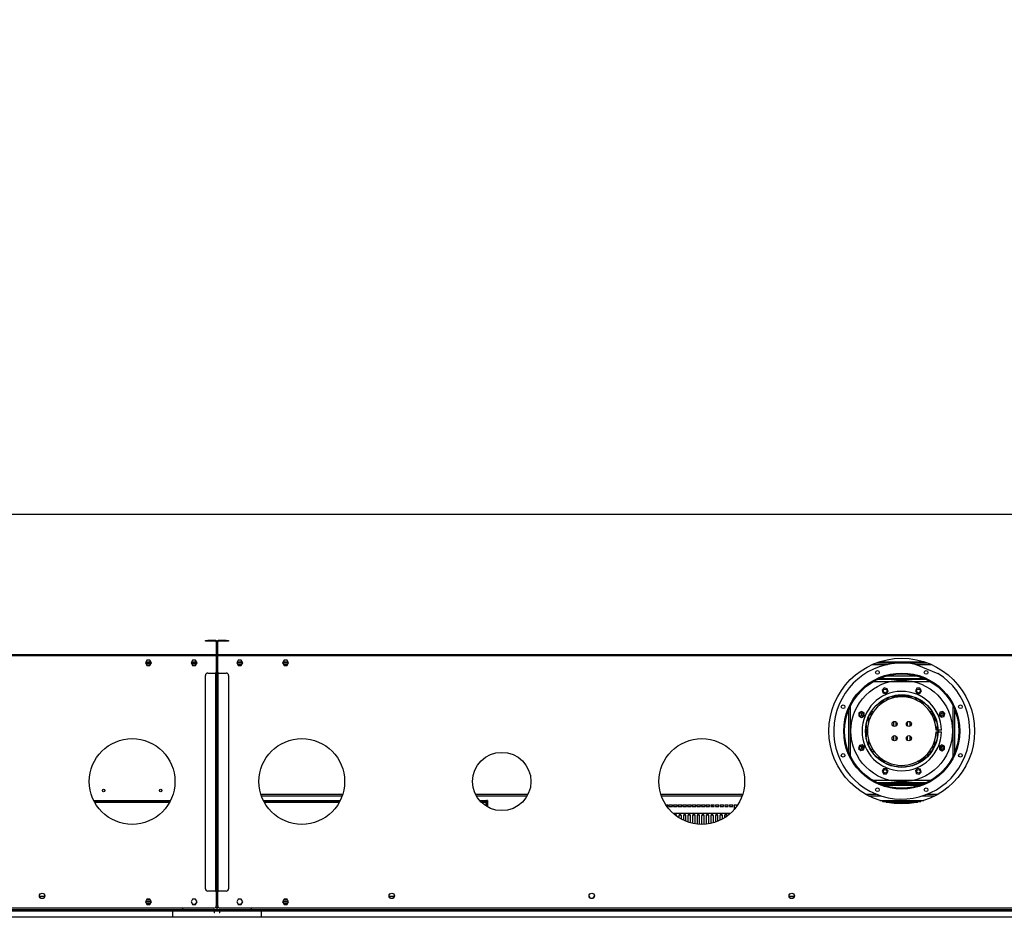
# Model space of a CAD drawing. Units: millimetres. Extents: x 5 to 12605, y 13 to 17833.
# Drawn here: x 3298 to 5022, y 13295 to 14867 of the extents above; entities that cross this region are included whole.
import ezdxf

# ---------------------------------------------------------------- set-up
doc = ezdxf.new("R2010")
doc.units = ezdxf.units.MM
doc.header["$LTSCALE"] = 60
doc.layers.add('FORMAT', color=7, linetype='Continuous')
doc.styles.add('SLDTEXTSTYLE0', font='TXT', dxfattribs={"width": 0.75})
doc.dimstyles.new('SLDDIMSTYLE2', dxfattribs={"dimtxt": 210, "dimasz": 198.12, "dimexe": 0, "dimexo": 0.0625, "dimgap": 52.5, "dimtad": 1, "dimrnd": 1e-09, "dimzin": 12, "dimdsep": 46, "dimtxsty": 'SLDTEXTSTYLE0', "dimsah": 1, "dimcen": 0.09, "dimadec": 0, "dimazin": 3, "dimtfac": 1, "dimtofl": 0, "dimtmove": 0, "dimatfit": 3, "dimfxl": 1, "dimfrac": 2, "dimtolj": 1, "dimtzin": 12, "dimarcsym": 0})

# ---------------------------------------------------------------- blocks, each defined once
blk = doc.blocks.new('_D_5')
at = {"layer": 'FORMAT'}
for p, q in [((5576.2, 14863.7), (5512.2, 14863.7)), ((5512.2, 14863.7), (5512.2, 14314.5)), ((6561.7, 14863.7), (6625.7, 14863.7)), ((6625.7, 14863.7), (6625.7, 14314.5)), ((6072.5, 14610.6), (6444.3, 14610.6)), ((5512.2, 14314.5), (5576.2, 14314.5)), ((6625.7, 14314.5), (6561.7, 14314.5)), ((1182.6, 13811.3), (1182.6, 14060.3)), ((10899.6, 13813.3), (10899.6, 14060.3)), ((10899.6, 14000.3), (1182.6, 14000.3))]:
    blk.add_line(p, q, dxfattribs=at)
for points in [[(1182.6, 14000.3), (1380.8, 13969.8), (1380.8, 14030.8)], [(10899.6, 14000.3), (10701.5, 14030.8), (10701.5, 13969.8)]]:
    blk.add_solid(points, dxfattribs=at)
at = {"layer": 'FORMAT', "char_height": 210, "attachment_point": 1, "style": 'SLDTEXTSTYLE0'}
for s, insert in [('9', (6180.8, 14862.9)), ('"', (6475.1, 14709.4)), ('382', (5576.2, 14709.4)), ('16', (6103.2, 14585.2)), ('9717', (5758.6, 14271))]:
    blk.add_mtext(s, dxfattribs=dict(at, insert=insert))

msp = doc.modelspace()

# ---------------------------------------------------------------- linework, layer by layer
at = {"color": 7, "linetype": 'Continuous', "lineweight": 25}
for p, q in [((3623.386, 13778.817), (3623.386, 13779.818)), ((3623.386, 13779.818), (3627.386, 13779.818)), ((3627.386, 13778.817), (3623.386, 13778.817)), ((3627.386, 13779.818), (3627.386, 13778.817)), ((3641.386, 13779.818), (3627.386, 13779.818)), ((3641.386, 13778.817), (3627.386, 13778.817)), ((3641.386, 13778.817), (3641.386, 13779.818)), ((3642.386, 13777.818), (3643.386, 13777.818)), ((3642.386, 13777.818), (3642.386, 13755.817)), ((3643.386, 13777.818), (3643.386, 13755.817)), ((3644.886, 13777.818), (3643.886, 13777.818)), ((3643.886, 13755.817), (3643.886, 13777.818)), ((3644.886, 13755.817), (3644.886, 13777.818)), ((3645.886, 13778.817), (3645.886, 13779.818)), ((3659.886, 13779.818), (3645.886, 13779.818)), ((3659.886, 13778.817), (3645.886, 13778.817)), ((3659.886, 13778.817), (3659.886, 13779.818)), ((3659.886, 13779.818), (3663.886, 13779.818)), ((3663.886, 13778.817), (3659.886, 13778.817)), ((3663.886, 13779.818), (3663.886, 13778.817)), ((3642.386, 13754.818), (1247.887, 13754.818)), ((3642.386, 13752.818), (1247.887, 13752.818)), ((3642.386, 13755.817), (3643.386, 13755.817)), ((3642.386, 13754.818), (3642.386, 13752.818)), ((3642.386, 13752.818), (3642.386, 13723.317)), ((3644.886, 13755.817), (3643.886, 13755.817)), ((3644.886, 13752.818), (3644.886, 13754.818)), ((6039.386, 13754.818), (3644.886, 13754.818)), ((3644.886, 13723.317), (3644.886, 13752.818)), ((6039.386, 13752.818), (3644.886, 13752.818)), ((3521.01, 13745.368), (3518.382, 13740.818)), ((3518.382, 13740.818), (3521.01, 13736.268)), ((3518.382, 13740.818), (3528.89, 13740.818)), ((3519.249, 13742.317), (3528.024, 13742.317)), ((3526.263, 13745.368), (3521.01, 13745.368)), ((3521.01, 13736.268), (3526.263, 13736.268)), ((3528.89, 13740.818), (3526.263, 13745.368)), ((3526.263, 13736.268), (3528.89, 13740.818)), ((3601.009, 13745.368), (3598.383, 13740.818)), ((3598.383, 13740.818), (3601.009, 13736.268)), ((3598.383, 13740.818), (3608.89, 13740.818)), ((3599.249, 13742.317), (3608.024, 13742.317)), ((3606.263, 13745.368), (3601.009, 13745.368)), ((3601.009, 13736.268), (3606.263, 13736.268)), ((3608.89, 13740.818), (3606.263, 13745.368)), ((3606.263, 13736.268), (3608.89, 13740.818)), ((3681.009, 13745.368), (3678.382, 13740.818)), ((3678.382, 13740.818), (3681.009, 13736.268)), ((3678.382, 13740.818), (3688.89, 13740.818)), ((3679.248, 13742.317), (3688.024, 13742.317)), ((3686.263, 13745.368), (3681.009, 13745.368)), ((3681.009, 13736.268), (3686.263, 13736.268)), ((3688.89, 13740.818), (3686.263, 13745.368)), ((3686.263, 13736.268), (3688.89, 13740.818)), ((3761.01, 13745.368), (3758.382, 13740.818)), ((3758.382, 13740.818), (3761.01, 13736.268)), ((3758.382, 13740.818), (3768.89, 13740.818)), ((3759.249, 13742.317), (3768.024, 13742.317)), ((3766.263, 13745.368), (3761.01, 13745.368)), ((3761.01, 13736.268), (3766.263, 13736.268)), ((3768.89, 13740.818), (3766.263, 13745.368)), ((3766.263, 13736.268), (3768.89, 13740.818)), ((4797.684, 13740.818), (4886.589, 13740.818)), ((4801.946, 13742.317), (4882.327, 13742.317)), ((4868.599, 13737.467), (4905.555, 13722.16)), ((3623.386, 13345.318), (3623.386, 13718.817)), ((3627.386, 13722.818), (3641.386, 13722.818)), ((3642.386, 13723.317), (3640.886, 13723.317)), ((3640.886, 13723.317), (3640.886, 13722.818)), ((3641.386, 13341.318), (3641.386, 13722.818)), ((3641.386, 13722.818), (3643.386, 13722.818)), ((3643.386, 13722.818), (3643.386, 13341.318)), ((3643.886, 13722.818), (3645.886, 13722.818)), ((3643.886, 13341.318), (3643.886, 13722.818)), ((3646.386, 13723.317), (3644.886, 13723.317)), ((3645.886, 13341.318), (3645.886, 13722.818)), ((3645.886, 13722.818), (3659.886, 13722.818)), ((3646.386, 13722.818), (3646.386, 13723.317)), ((3663.886, 13718.817), (3663.886, 13345.318)), ((4870.136, 13717.318), (4814.136, 13717.318)), ((4885.725, 13711.318), (4798.547, 13711.318)), ((4802.945, 13713.318), (4881.328, 13713.318)), ((4807.136, 13713.318), (4807.136, 13714.992)), ((4809.136, 13713.318), (4809.136, 13715.716)), ((4809.436, 13713.318), (4809.436, 13715.82)), ((4874.836, 13713.318), (4874.836, 13715.82)), ((4875.136, 13713.318), (4875.136, 13715.716)), ((4877.136, 13713.318), (4877.136, 13714.992)), ((4811.616, 13696.792), (4807.901, 13693.077)), ((4807.901, 13693.077), (4809.261, 13688.002)), ((4809.261, 13688.002), (4814.336, 13686.642)), ((4816.691, 13695.432), (4811.616, 13696.792)), ((4814.336, 13686.642), (4818.051, 13690.357)), ((4818.051, 13690.357), (4816.691, 13695.432)), ((4853.867, 13683.318), (4830.406, 13683.318)), ((4868.67, 13696.267), (4866.043, 13691.717)), ((4866.043, 13691.717), (4868.67, 13687.167)), ((4873.924, 13696.267), (4868.67, 13696.267)), ((4868.67, 13687.167), (4873.924, 13687.167)), ((4876.551, 13691.717), (4873.924, 13696.267)), ((4873.924, 13687.167), (4876.551, 13691.717)), ((3643.886, 13681.318), (3643.386, 13681.318)), ((3643.886, 13677.317), (3643.386, 13677.317)), ((3643.386, 13675.818), (3643.886, 13675.818)), ((3643.386, 13673.318), (3643.886, 13673.318)), ((4804.98, 13672.318), (4810.529, 13672.318)), ((4807.131, 13673.818), (4813.089, 13673.818)), ((4820.596, 13677.317), (4813.057, 13677.317)), ((4861.671, 13681.318), (4822.602, 13681.318)), ((4871.216, 13677.317), (4863.677, 13677.317)), ((4871.184, 13673.818), (4877.142, 13673.818)), ((4873.743, 13672.318), (4879.293, 13672.318)), ((4771.737, 13655.732), (4767.187, 13653.105)), ((4767.187, 13653.105), (4767.187, 13647.851)), ((4767.187, 13647.851), (4771.737, 13645.224)), ((4776.287, 13653.105), (4771.737, 13655.732)), ((4771.737, 13645.224), (4776.287, 13647.851)), ((4771.886, 13653.649), (4771.886, 13647.307)), ((4774.636, 13651.771), (4774.636, 13649.185)), ((4774.906, 13650.282), (4774.636, 13650.282)), ((4774.74, 13649.447), (4774.636, 13649.447)), ((4776.287, 13647.851), (4776.287, 13653.105)), ((4787.886, 13653.544), (4787.886, 13646.948)), ((4790.446, 13651.782), (4787.886, 13651.782)), ((4789.591, 13650.282), (4787.886, 13650.282)), ((4789.139, 13649.447), (4787.886, 13649.447)), ((4896.386, 13651.782), (4893.827, 13651.782)), ((4896.386, 13650.282), (4894.682, 13650.282)), ((4896.386, 13649.447), (4895.134, 13649.447)), ((4896.386, 13653.544), (4896.386, 13646.948)), ((4908.821, 13654.193), (4907.461, 13649.118)), ((4907.461, 13649.118), (4911.176, 13645.403)), ((4913.896, 13655.553), (4908.821, 13654.193)), ((4909.636, 13650.282), (4909.367, 13650.282)), ((4909.636, 13649.447), (4909.533, 13649.447)), ((4909.636, 13649.185), (4909.636, 13651.771)), ((4912.386, 13653.649), (4912.386, 13647.307)), ((4917.611, 13651.838), (4913.896, 13655.553)), ((4916.251, 13646.763), (4917.611, 13651.838)), ((4779.886, 13631.64), (4779.886, 13628.943)), ((4784.386, 13637.594), (4784.386, 13646.745)), ((4827.886, 13637.963), (4827.886, 13629.672)), ((4832.386, 13630.256), (4832.386, 13637.379)), ((4851.886, 13630.256), (4851.886, 13637.379)), ((4856.386, 13637.963), (4856.386, 13629.672)), ((4899.886, 13637.594), (4899.886, 13646.745)), ((4904.386, 13631.64), (4904.386, 13628.943)), ((4911.176, 13645.403), (4916.251, 13646.763)), ((4779.886, 13621.943), (4779.886, 13610.995)), ((4905.219, 13622.818), (4902.118, 13622.818)), ((4902.118, 13619.818), (4905.219, 13619.818)), ((4904.386, 13619.818), (4904.386, 13610.995)), ((4911.62, 13622.818), (4905.619, 13622.818)), ((4905.619, 13619.818), (4911.62, 13619.818)), ((4773.097, 13597.232), (4768.022, 13595.872)), ((4776.812, 13593.517), (4773.097, 13597.232)), ((4784.231, 13596.246), (4784.386, 13597.068)), ((4784.386, 13597.068), (4784.386, 13605.041)), ((4827.886, 13612.963), (4827.886, 13604.672)), ((4832.386, 13605.256), (4832.386, 13612.379)), ((4851.886, 13605.256), (4851.886, 13612.379)), ((4856.386, 13612.963), (4856.386, 13604.672)), ((4899.886, 13595.89), (4899.886, 13605.041)), ((4912.536, 13597.411), (4907.986, 13594.784)), ((4917.086, 13594.784), (4912.536, 13597.411)), ((4768.022, 13595.872), (4766.662, 13590.797)), ((4766.662, 13590.797), (4770.377, 13587.082)), ((4770.377, 13587.082), (4775.452, 13588.442)), ((4771.886, 13595.329), (4771.886, 13588.986)), ((4771.886, 13592.567), (4774.885, 13592.567)), ((4774.636, 13593.45), (4774.636, 13592.567)), ((4775.452, 13588.442), (4776.812, 13593.517)), ((4791.863, 13588.568), (4788.201, 13588.568)), ((4790.141, 13585.567), (4793.95, 13585.567)), ((4888.386, 13583.095), (4888.386, 13582.068)), ((4891.886, 13582.503), (4891.886, 13587.777)), ((4894.8, 13592.567), (4896.386, 13592.567)), ((4895.652, 13594.187), (4896.386, 13594.187)), ((4896.386, 13595.687), (4896.386, 13589.091)), ((4907.986, 13594.784), (4907.986, 13589.53)), ((4907.986, 13589.53), (4912.536, 13586.903)), ((4909.388, 13592.567), (4912.386, 13592.567)), ((4909.636, 13593.45), (4909.636, 13592.567)), ((4910.095, 13594.187), (4912.386, 13594.187)), ((4912.386, 13595.329), (4912.386, 13588.986)), ((4912.536, 13586.903), (4917.086, 13589.53)), ((4917.086, 13589.53), (4917.086, 13594.784)), ((3643.386, 13572.067), (3643.886, 13572.067)), ((4807.866, 13572.067), (4802.69, 13572.067)), ((4810.13, 13570.568), (4804.639, 13570.568)), ((4879.634, 13570.568), (4874.143, 13570.568)), ((4881.583, 13572.067), (4876.406, 13572.067)), ((3643.886, 13545.461), (3643.386, 13545.461)), ((4810.349, 13555.468), (4807.722, 13550.918)), ((4807.722, 13550.918), (4810.349, 13546.368)), ((4815.603, 13555.468), (4810.349, 13555.468)), ((4810.349, 13546.368), (4815.603, 13546.368)), ((4818.23, 13550.918), (4815.603, 13555.468)), ((4815.603, 13546.368), (4818.23, 13550.918)), ((4869.937, 13555.993), (4866.222, 13552.278)), ((4866.222, 13552.278), (4867.582, 13547.203)), ((4867.582, 13547.203), (4872.657, 13545.843)), ((4875.012, 13554.633), (4869.937, 13555.993)), ((4872.657, 13545.843), (4876.372, 13549.558)), ((4876.372, 13549.558), (4875.012, 13554.633)), ((3643.386, 13535.474), (3643.886, 13535.474)), ((4798.547, 13531.318), (4885.725, 13531.318)), ((4799.595, 13530.818), (4884.678, 13530.818)), ((4804.14, 13528.818), (4880.133, 13528.818)), ((3643.886, 13514.461), (3643.386, 13514.461)), ((3427.91, 13499.818), (3562.363, 13499.818)), ((3428.673, 13498.318), (3561.6, 13498.318)), ((3643.386, 13504.474), (3643.886, 13504.474)), ((3721.515, 13507.818), (3862.758, 13507.818)), ((3724.91, 13499.818), (3859.363, 13499.818)), ((3725.673, 13498.318), (3858.6, 13498.318)), ((4097.826, 13507.818), (4186.447, 13507.818)), ((4103.466, 13499.818), (4115.536, 13499.818)), ((4104.808, 13498.318), (4115.536, 13498.318)), ((4115.536, 13498.318), (4115.536, 13499.818)), ((4115.536, 13499.271), (4115.636, 13499.818)), ((4117.136, 13499.818), (4115.636, 13499.818)), ((4115.636, 13499.818), (4115.636, 13489.493)), ((4117.136, 13499.818), (4117.136, 13488.615)), ((4421.515, 13507.818), (4562.758, 13507.818)), ((4784.05, 13507.818), (4805.96, 13507.818)), ((4803.484, 13499.818), (4880.789, 13499.818)), ((4808.562, 13498.318), (4875.711, 13498.318)), ((4878.313, 13507.818), (4900.223, 13507.818)), ((3643.386, 13484.068), (3643.886, 13484.068)), ((4429.173, 13492.318), (4432.636, 13492.318)), ((4431.219, 13489.318), (4432.636, 13489.318)), ((4432.636, 13489.318), (4432.636, 13492.318)), ((4434.636, 13492.318), (4440.779, 13492.318)), ((4434.636, 13492.318), (4434.636, 13489.318)), ((4434.636, 13489.318), (4440.779, 13489.318)), ((4440.779, 13489.318), (4440.779, 13492.318)), ((4542.305, 13477.318), (4441.967, 13477.318)), ((4442.779, 13492.318), (4448.922, 13492.318)), ((4442.779, 13492.318), (4442.779, 13489.318)), ((4442.779, 13489.318), (4448.922, 13489.318)), ((4448.922, 13489.318), (4448.922, 13492.318)), ((4450.922, 13492.318), (4457.065, 13492.318)), ((4450.922, 13492.318), (4450.922, 13489.318)), ((4450.922, 13489.318), (4457.065, 13489.318)), ((4457.065, 13489.318), (4457.065, 13492.318)), ((4459.065, 13492.318), (4465.208, 13492.318)), ((4459.065, 13492.318), (4459.065, 13489.318)), ((4459.065, 13489.318), (4465.208, 13489.318)), ((4465.208, 13489.318), (4465.208, 13492.318)), ((4467.208, 13492.318), (4473.351, 13492.318)), ((4467.208, 13492.318), (4467.208, 13489.318)), ((4467.208, 13489.318), (4473.351, 13489.318)), ((4473.351, 13489.318), (4473.351, 13492.318)), ((4475.351, 13492.318), (4481.494, 13492.318)), ((4475.351, 13492.318), (4475.351, 13489.318)), ((4475.351, 13489.318), (4481.494, 13489.318)), ((4481.494, 13489.318), (4481.494, 13492.318)), ((4483.494, 13492.318), (4489.636, 13492.318)), ((4483.494, 13492.318), (4483.494, 13489.318)), ((4483.494, 13489.318), (4489.636, 13489.318)), ((4489.636, 13489.318), (4489.636, 13492.318)), ((4491.636, 13492.318), (4497.779, 13492.318)), ((4491.636, 13492.318), (4491.636, 13489.318)), ((4491.636, 13489.318), (4497.779, 13489.318)), ((4497.779, 13489.318), (4497.779, 13492.318)), ((4499.779, 13492.318), (4505.922, 13492.318)), ((4499.779, 13492.318), (4499.779, 13489.318)), ((4499.779, 13489.318), (4505.922, 13489.318)), ((4505.922, 13489.318), (4505.922, 13492.318)), ((4507.922, 13492.318), (4514.065, 13492.318)), ((4507.922, 13492.318), (4507.922, 13489.318)), ((4507.922, 13489.318), (4514.065, 13489.318)), ((4514.065, 13489.318), (4514.065, 13492.318)), ((4516.065, 13492.318), (4522.208, 13492.318)), ((4516.065, 13492.318), (4516.065, 13489.318)), ((4516.065, 13489.318), (4522.208, 13489.318)), ((4522.208, 13489.318), (4522.208, 13492.318)), ((4524.208, 13492.318), (4530.351, 13492.318)), ((4524.208, 13492.318), (4524.208, 13489.318)), ((4524.208, 13489.318), (4530.351, 13489.318)), ((4530.351, 13489.318), (4530.351, 13492.318)), ((4532.351, 13492.318), (4538.493, 13492.318)), ((4532.351, 13492.318), (4532.351, 13489.318)), ((4532.351, 13489.318), (4538.493, 13489.318)), ((4538.493, 13489.318), (4538.493, 13492.318)), ((4540.494, 13492.318), (4546.636, 13492.318)), ((4540.494, 13492.318), (4540.494, 13489.318)), ((4540.494, 13489.318), (4546.636, 13489.318)), ((4546.636, 13489.318), (4546.636, 13492.318)), ((4548.636, 13492.318), (4552.636, 13492.318)), ((4548.636, 13492.318), (4548.636, 13483.745)), ((4548.636, 13484.568), (4549.344, 13484.568)), ((4552.636, 13492.318), (4552.636, 13488.742)), ((4448.007, 13474.318), (4445.516, 13474.318)), ((4448.386, 13472.15), (4448.386, 13473.068)), ((4451.886, 13473.068), (4451.886, 13469.783)), ((4456.007, 13474.318), (4452.266, 13474.318)), ((4456.386, 13467.136), (4456.386, 13473.068)), ((4459.886, 13473.068), (4459.886, 13465.355)), ((4464.007, 13474.318), (4460.266, 13474.318)), ((4464.386, 13463.39), (4464.386, 13473.068)), ((4467.886, 13473.068), (4467.886, 13462.096)), ((4472.007, 13474.318), (4468.266, 13474.318)), ((4472.386, 13460.715), (4472.386, 13473.068)), ((4475.886, 13473.068), (4475.886, 13459.849)), ((4480.007, 13474.318), (4476.266, 13474.318)), ((4480.386, 13458.994), (4480.386, 13473.068)), ((4483.886, 13473.068), (4483.886, 13458.523)), ((4488.007, 13474.318), (4484.266, 13474.318)), ((4488.386, 13458.161), (4488.386, 13473.068)), ((4491.886, 13473.068), (4491.886, 13458.068)), ((4496.007, 13474.318), (4492.266, 13474.318)), ((4496.386, 13458.188), (4496.386, 13473.068)), ((4499.886, 13473.068), (4499.886, 13458.469)), ((4504.007, 13474.318), (4500.266, 13474.318)), ((4504.386, 13459.075), (4504.386, 13473.068)), ((4507.886, 13473.068), (4507.886, 13459.74)), ((4512.007, 13474.318), (4508.266, 13474.318)), ((4512.386, 13460.853), (4512.386, 13473.068)), ((4515.886, 13473.068), (4515.886, 13461.927)), ((4520.007, 13474.318), (4516.266, 13474.318)), ((4520.386, 13463.591), (4520.386, 13473.068)), ((4523.886, 13473.068), (4523.886, 13465.119)), ((4528.007, 13474.318), (4524.266, 13474.318)), ((4528.386, 13467.41), (4528.386, 13473.068)), ((4531.886, 13473.068), (4531.886, 13469.468)), ((4536.007, 13474.318), (4532.266, 13474.318)), ((4536.386, 13472.512), (4536.386, 13473.068)), ((3643.886, 13384.818), (3643.386, 13384.818)), ((3643.886, 13382.318), (3643.386, 13382.318)), ((3643.886, 13369.068), (3643.386, 13369.068)), ((3641.386, 13341.318), (3627.386, 13341.318)), ((3640.886, 13341.318), (3640.886, 13340.818)), ((3640.886, 13340.818), (3642.386, 13340.818)), ((3643.386, 13341.318), (3641.386, 13341.318)), ((3642.386, 13340.818), (3642.386, 13341.318)), ((3642.386, 13340.818), (3642.386, 13315.318)), ((3644.886, 13340.318), (3642.386, 13340.318)), ((3645.886, 13341.318), (3643.886, 13341.318)), ((3644.886, 13341.318), (3644.886, 13340.818)), ((3644.886, 13315.318), (3644.886, 13340.818)), ((3644.886, 13340.818), (3646.386, 13340.818)), ((3659.886, 13341.318), (3645.886, 13341.318)), ((3646.386, 13340.818), (3646.386, 13341.318)), ((3332.935, 13332.581), (3342.423, 13332.581)), ((3332.946, 13332.415), (3334.964, 13328.92)), ((3335.197, 13328.768), (3340.161, 13328.768)), ((3340.394, 13328.92), (3342.412, 13332.415)), ((3521.01, 13326.868), (3518.382, 13322.318)), ((3518.382, 13322.318), (3521.01, 13317.768)), ((3518.527, 13322.568), (3521.01, 13318.268)), ((3520.547, 13326.068), (3526.725, 13326.068)), ((3526.263, 13326.868), (3521.01, 13326.868)), ((3528.89, 13322.318), (3526.263, 13326.868)), ((3526.263, 13318.268), (3528.746, 13322.568)), ((3526.263, 13317.768), (3528.89, 13322.318)), ((3601.009, 13326.868), (3598.383, 13322.318)), ((3598.383, 13322.318), (3601.009, 13317.768)), ((3598.527, 13322.568), (3601.009, 13318.268)), ((3606.263, 13326.868), (3601.009, 13326.868)), ((3608.89, 13322.318), (3606.263, 13326.868)), ((3606.263, 13318.268), (3608.746, 13322.568)), ((3606.263, 13317.768), (3608.89, 13322.318)), ((3681.009, 13326.868), (3678.382, 13322.318)), ((3678.382, 13322.318), (3681.009, 13317.768)), ((3678.527, 13322.568), (3681.009, 13318.268)), ((3686.263, 13326.868), (3681.009, 13326.868)), ((3688.89, 13322.318), (3686.263, 13326.868)), ((3686.263, 13318.268), (3688.746, 13322.568)), ((3686.263, 13317.768), (3688.89, 13322.318)), ((3761.01, 13326.868), (3758.382, 13322.318)), ((3758.382, 13322.318), (3761.01, 13317.768)), ((3758.527, 13322.568), (3761.01, 13318.268)), ((3760.548, 13326.068), (3766.725, 13326.068)), ((3766.263, 13326.868), (3761.01, 13326.868)), ((3768.89, 13322.318), (3766.263, 13326.868)), ((3766.263, 13318.268), (3768.746, 13322.568)), ((3766.263, 13317.768), (3768.89, 13322.318)), ((3944.85, 13332.581), (3954.338, 13332.581)), ((3944.861, 13332.415), (3946.879, 13328.92)), ((3947.112, 13328.768), (3952.076, 13328.768)), ((3952.309, 13328.92), (3954.327, 13332.415)), ((4294.861, 13332.415), (4296.879, 13328.92)), ((4297.112, 13328.768), (4302.076, 13328.768)), ((4302.309, 13328.92), (4304.327, 13332.415)), ((4644.85, 13332.581), (4654.338, 13332.581)), ((4644.861, 13332.415), (4646.879, 13328.92)), ((4647.112, 13328.768), (4652.076, 13328.768)), ((4652.309, 13328.92), (4654.327, 13332.415)), ((1242.386, 13306.818), (3647.886, 13306.818)), ((3643.386, 13308.318), (1246.887, 13308.318)), ((3638.386, 13311.318), (1251.886, 13311.318)), ((3519.97, 13320.068), (3527.303, 13320.068)), ((3521.01, 13318.268), (3526.263, 13318.268)), ((3521.01, 13317.768), (3526.263, 13317.768)), ((3565.636, 13306.818), (3565.636, 13295.318)), ((3581.136, 13306.818), (3577.136, 13306.818)), ((3581.136, 13308.318), (3581.136, 13306.818)), ((3581.136, 13306.818), (3638.886, 13306.818)), ((3643.386, 13308.318), (3584.636, 13308.318)), ((3601.009, 13318.268), (3606.263, 13318.268)), ((3601.009, 13317.768), (3606.263, 13317.768)), ((3638.886, 13306.818), (3638.886, 13308.318)), ((3638.886, 13306.818), (3638.886, 13303.318)), ((3639.387, 13303.318), (3638.886, 13303.318)), ((3639.387, 13308.318), (3639.387, 13306.818)), ((3639.387, 13306.818), (6044.886, 13306.818)), ((3639.387, 13303.318), (3639.387, 13306.818)), ((3643.886, 13313.318), (3643.386, 13313.318)), ((3643.386, 13313.318), (3643.386, 13311.818)), ((3643.386, 13311.818), (3643.386, 13308.318)), ((3643.386, 13310.318), (3643.886, 13310.318)), ((3643.386, 13308.318), (3643.886, 13308.318)), ((3643.886, 13313.318), (3643.886, 13311.818)), ((3643.886, 13308.318), (3643.886, 13311.818)), ((3702.636, 13308.318), (3643.886, 13308.318)), ((6040.386, 13308.318), (3643.886, 13308.318)), ((3647.886, 13306.818), (3647.886, 13308.318)), ((3647.886, 13306.818), (3647.886, 13303.318)), ((3648.386, 13303.318), (3647.886, 13303.318)), ((3648.386, 13308.318), (3648.386, 13306.818)), ((3648.386, 13306.818), (3706.136, 13306.818)), ((3648.386, 13303.318), (3648.386, 13306.818)), ((6035.386, 13311.318), (3648.886, 13311.318)), ((3681.009, 13318.268), (3686.263, 13318.268)), ((3681.009, 13317.768), (3686.263, 13317.768)), ((3706.136, 13306.818), (3706.136, 13308.318)), ((3710.137, 13306.818), (3706.136, 13306.818)), ((3721.636, 13295.318), (3721.636, 13306.818)), ((3759.97, 13320.068), (3767.303, 13320.068)), ((3761.01, 13318.268), (3766.263, 13318.268)), ((3761.01, 13317.768), (3766.263, 13317.768)), ((3721.636, 13295.318), (1242.386, 13295.318)), ((6044.886, 13295.318), (3565.636, 13295.318))]:
    msp.add_line(p, q, dxfattribs=at)
at = {"color": 8, "linetype": 'Continuous', "lineweight": 25}
for p, q in [((3519.249, 13739.318), (3528.024, 13739.318)), ((3599.249, 13739.318), (3608.024, 13739.318)), ((3680.115, 13737.818), (3687.158, 13737.818)), ((3760.115, 13737.818), (3767.158, 13737.818)), ((4790.329, 13737.818), (4817.262, 13737.818)), ((4867.011, 13737.818), (4893.944, 13737.818)), ((4893.166, 13707.317), (4791.107, 13707.317)), ((3643.886, 13671.818), (3643.386, 13671.818)), ((4803.004, 13670.818), (4808.228, 13670.818)), ((4876.044, 13670.818), (4881.269, 13670.818)), ((4749.136, 13658.073), (4749.136, 13584.562)), ((4751.965, 13664.55), (4751.965, 13578.085)), ((4791.048, 13652.782), (4787.886, 13652.782)), ((4896.386, 13652.782), (4893.224, 13652.782)), ((4932.308, 13578.085), (4932.308, 13664.55)), ((4935.136, 13584.562), (4935.136, 13658.073)), ((4799.211, 13575.068), (4803.914, 13575.068)), ((4808.228, 13571.818), (4803.004, 13571.818)), ((4814.975, 13567.818), (4808.68, 13567.818)), ((4875.593, 13567.818), (4869.298, 13567.818)), ((4881.269, 13571.818), (4876.044, 13571.818)), ((4880.359, 13575.068), (4885.061, 13575.068)), ((4791.107, 13535.318), (4893.166, 13535.318)), ((3720.513, 13510.818), (3863.76, 13510.818)), ((4096.246, 13510.818), (4188.027, 13510.818)), ((4420.513, 13510.818), (4563.76, 13510.818)), ((4778.528, 13510.818), (4797.631, 13510.818)), ((4809.429, 13526.818), (4874.843, 13526.818)), ((4886.642, 13510.818), (4905.745, 13510.818)), ((3429.479, 13496.818), (3560.794, 13496.818)), ((3726.479, 13496.818), (3857.794, 13496.818)), ((4106.263, 13496.818), (4114.136, 13496.818)), ((4114.136, 13496.818), (4114.136, 13490.441)), ((4814.641, 13496.818), (4869.632, 13496.818)), ((4548.636, 13487.318), (4551.566, 13487.318)), ((3643.386, 13386.318), (3643.886, 13386.318)), ((3643.886, 13366.068), (3643.386, 13366.068)), ((3518.816, 13323.068), (3528.457, 13323.068)), ((3758.816, 13323.068), (3768.457, 13323.068)), ((3643.386, 13311.818), (3640.323, 13311.818)), ((3646.95, 13311.818), (3643.886, 13311.818))]:
    msp.add_line(p, q, dxfattribs=at)
at = {"color": 7, "linetype": 'Continuous', "lineweight": 25, "flags": 128}
for points in [[(3643.886, 13656.054), (3643.639, 13656.068), (3643.386, 13656.053)], [(3643.386, 13621.582), (3643.639, 13621.568), (3643.886, 13621.581)], [(3643.886, 13619.134), (3643.639, 13619.148), (3643.386, 13619.133)], [(3643.386, 13584.662), (3643.639, 13584.648), (3643.886, 13584.661)], [(3643.886, 13563.653), (3643.636, 13563.668), (3643.386, 13563.653)], [(3643.386, 13559.482), (3643.636, 13559.468), (3643.886, 13559.482)], [(3643.886, 13495.653), (3643.636, 13495.668), (3643.386, 13495.653)], [(4114.136, 13496.818), (4114.917, 13497.862), (4115.01, 13498.04)], [(3643.386, 13491.482), (3643.636, 13491.468), (3643.886, 13491.482)], [(3643.886, 13471.474), (3643.639, 13471.488), (3643.386, 13471.473)], [(3643.386, 13437.002), (3643.639, 13436.988), (3643.886, 13437.001)], [(3643.886, 13434.554), (3643.639, 13434.568), (3643.386, 13434.553)], [(3643.386, 13400.082), (3643.639, 13400.068), (3643.886, 13400.081)], [(3584.636, 13308.318), (3584.286, 13308.584), (3583.936, 13309.343), (3583.586, 13310.478), (3583.367, 13311.318)], [(3703.906, 13311.318), (3703.686, 13310.478), (3703.336, 13309.343), (3702.986, 13308.584), (3702.636, 13308.318)]]:
    msp.add_lwpolyline(points, dxfattribs=at)
at = {"color": 7, "linetype": 'Continuous', "lineweight": 25}
for centre, radius in [((4842.136, 13621.318), 127.5), ((4842.136, 13621.318), 101.6), ((4842.136, 13621.318), 101.3), ((4842.136, 13621.318), 100), ((4799.611, 13723.984), 3.175), ((4884.662, 13723.984), 3.175), ((4842.136, 13621.318), 88.9), ((4842.136, 13621.318), 63.5), ((4842.136, 13621.318), 63.1), ((4812.976, 13691.717), 3.175), ((4871.297, 13691.717), 3.175), ((4739.47, 13663.843), 3.175), ((4944.803, 13663.843), 3.175), ((4771.737, 13650.478), 3.175), ((4912.536, 13650.478), 3.175), ((4829.636, 13633.818), 4.5), ((4854.636, 13633.818), 4.5), ((4829.636, 13608.818), 4.5), ((4854.636, 13608.818), 4.5), ((3495.136, 13533.068), 75), ((3792.136, 13533.068), 75), ((4492.136, 13533.068), 75), ((4142.136, 13533.068), 51), ((4739.47, 13578.792), 3.175), ((4771.737, 13592.157), 3.175), ((4912.536, 13592.157), 3.175), ((4944.803, 13578.792), 3.175), ((4812.976, 13550.918), 3.175), ((4871.297, 13550.918), 3.175), ((3445.136, 13517.318), 2.1), ((3545.136, 13517.318), 2.1), ((4799.611, 13518.651), 3.175), ((4884.662, 13518.651), 3.175), ((3337.679, 13332.818), 4.75), ((3949.594, 13332.818), 4.75), ((4299.594, 13332.818), 4.75), ((4649.594, 13332.818), 4.75)]:
    msp.add_circle(centre, radius, dxfattribs=at)
for centre, radius, start, end in [((3641.386, 13777.818), 2, 0, 90), ((3641.386, 13777.818), 1, 0, 90), ((3645.886, 13777.818), 2, 90, 180), ((3645.886, 13777.818), 1, 90, 180), ((3641.386, 13755.817), 1, 270, 0), ((3641.386, 13755.817), 2, 300, 0), ((3645.886, 13755.817), 2, 180, 240), ((3645.886, 13755.817), 1, 180, 270), ((4842.136, 13621.318), 119.126, 77.165131, 57.834869), ((3627.386, 13718.818), 4, 90, 180), ((3659.886, 13718.818), 4, 0, 90), ((4842.136, 13621.318), 69.5, 1.236696, 358.763304), ((4842.136, 13621.318), 60, 1.432544, 358.567456), ((4790.136, 13653.818), 2.25, 21.190581, 109.60867), ((4894.136, 13653.818), 2.25, 70.39133, 158.809419), ((4785.136, 13642.938), 4, 218.501857, 259.193077), ((4899.136, 13642.938), 4, 280.806923, 321.498143), ((4782.136, 13628.943), 2.25, 180, 276.185173), ((4782.136, 13621.943), 2.25, 88.245986, 180), ((4902.136, 13628.943), 2.25, 263.814827, 0), ((4902.136, 13621.943), 2.25, 22.88538, 91.754014), ((4886.136, 13582.068), 2.25, 254.761972, 0), ((4816.636, 13561.568), 2.1, 39.88951, 93.88702), ((4867.636, 13561.568), 2.1, 86.11298, 140.11049), ((4116.553, 13495.966), 2.562, 113.367498, 160.582451), ((4459.636, 13493.568), 2.1, 254.210206, 323.470393), ((4510.636, 13493.568), 2.1, 216.529607, 323.470393), ((4446.136, 13473.068), 2.25, 0, 126.12302), ((4454.136, 13473.068), 2.25, 0, 180), ((4462.136, 13473.068), 2.25, 0, 180), ((4470.136, 13473.068), 2.25, 0, 180), ((4478.136, 13473.068), 2.25, 0, 180), ((4486.136, 13473.068), 2.25, 0, 180), ((4494.136, 13473.068), 2.25, 0, 180), ((4502.136, 13473.068), 2.25, 0, 180), ((4510.136, 13473.068), 2.25, 0, 180), ((4518.136, 13473.068), 2.25, 0, 180), ((4526.136, 13473.068), 2.25, 0, 180), ((4534.136, 13473.068), 2.25, 0, 180), ((3627.386, 13345.318), 4, 180, 270), ((3659.886, 13345.318), 4, 270, 0), ((3638.386, 13315.318), 4, 270, 0), ((3648.886, 13315.318), 4, 180, 270)]:
    msp.add_arc(centre, radius, start, end, dxfattribs=at)

# ---------------------------------------------------------------- dimensions: what is measured, and where the dimension line sits
at = {"layer": 'FORMAT'}
dim = msp.add_linear_dim(base=(1182.636, 14000.274), p1=(10899.636, 13753.318), p2=(1182.636, 13751.318), dimstyle='SLDDIMSTYLE2', dxfattribs=at)
dim.commit()
dim.dimension.update_dxf_attribs({"geometry": '_D_5', "text_midpoint": (6068.962, 14000.274), "dimtype": 160})

doc.saveas('drawing.dxf')
